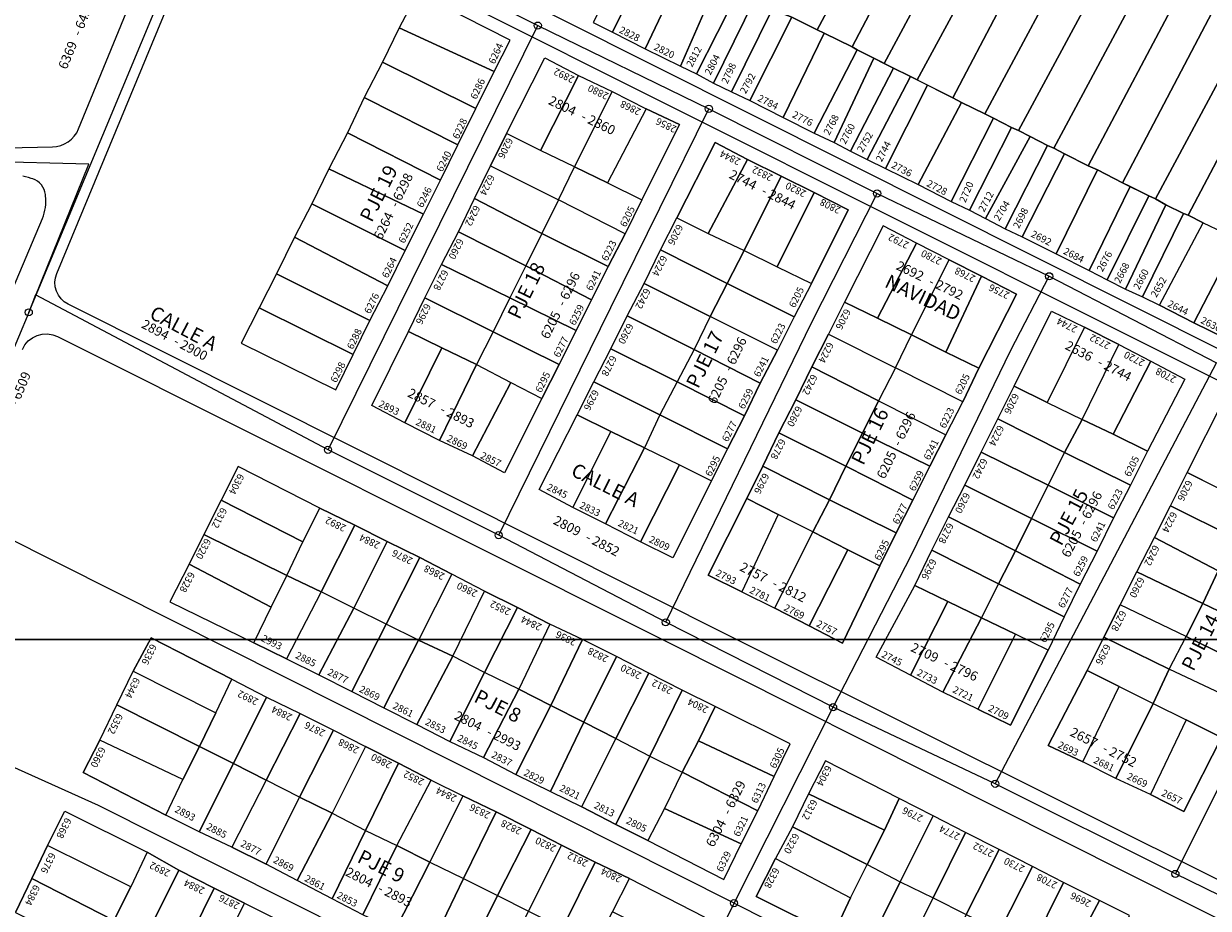
# Model space of a CAD drawing. Extents: x 340919 to 348261, y 6290800 to 6297069.
# Drawn here: x 343804 to 344055, y 6291343 to 6291531 of the extents above; entities that cross this region are included whole.
import ezdxf

# ---------------------------------------------------------------- set-up
doc = ezdxf.new("R2010")
doc.units = 0
doc.header["$MEASUREMENT"] = 0
doc.layers.get('0').update_dxf_attribs({"linetype": 'CONTINUOUS'})
for name, color, linetype in [('1010', 7, 'CONTINUOUS'), ('1400', 7, 'CONTINUOUS'), ('1500', 7, 'CONTINUOUS'), ('2000', 7, 'CONTINUOUS'), ('2510', 7, 'CONTINUOUS'), ('LIMITE_PREDIAL', 7, 'CONTINUOUS')]:
    doc.layers.add(name, color=color, linetype=linetype)

msp = doc.modelspace()

# ---------------------------------------------------------------- linework, layer by layer
at = {"color": 3}
for points in [[(343600, 6291400), (344500, 6291400), (344500, 6292000), (343600, 6292000), (343600, 6291400)], [(343600, 6290800), (344500, 6290800), (344500, 6291400), (343600, 6291400), (343600, 6290800)]]:
    msp.add_lwpolyline(points, dxfattribs=at)
at = {"color": 10}
for points in [[(343805.15, 6291469.4), (343844.74, 6291564.29)], [(343844.74, 6291564.29), (343913.14, 6291530.22)], [(343868.64, 6291440.24), (343913.14, 6291530.22)], [(343913.14, 6291530.22), (343949.43, 6291512.56)], [(343904.84, 6291422.14), (343928.66, 6291470.41), (343949.43, 6291512.56)], [(343949.43, 6291512.56), (343985.13, 6291494.61)], [(343805.15, 6291469.4), (343817.87, 6291500.81), (343795.68, 6291501.43), (343758.68, 6291501.43)], [(343940.3, 6291403.67), (343971.21, 6291467.19), (343985.13, 6291494.61)], [(343985.13, 6291494.61), (344021.63, 6291477.05)], [(343975.79, 6291385.66), (343992.43, 6291417.95), (344013.46, 6291461.41), (344021.63, 6291477.05)], [(344021.63, 6291477.05), (344057.12, 6291458.72)], [(343868.64, 6291440.24), (343806.58, 6291473.12), (343805.15, 6291469.4)], [(343805.15, 6291469.4), (343785.35, 6291422.29)], [(344010.19, 6291369.42), (344057.12, 6291458.72)], [(343904.84, 6291422.14), (343868.64, 6291440.24)], [(344048.41, 6291350.3), (344093.42, 6291440.17)], [(343954.77, 6291344.09), (343787.53, 6291428.19), (343785.35, 6291422.29)], [(343940.3, 6291403.67), (343904.84, 6291422.14)], [(343975.79, 6291385.66), (343940.3, 6291403.67)], [(343769.64, 6291387.42), (343819.88, 6291364.89), (343900.04, 6291324.62), (343935.87, 6291306.15)], [(343954.77, 6291344.09), (343975.79, 6291385.66)], [(344010.19, 6291369.42), (343975.79, 6291385.66)], [(344048.41, 6291350.3), (344010.19, 6291369.42)], [(344089.51, 6291330.24), (344048.41, 6291350.3)], [(343935.87, 6291306.15), (343954.77, 6291344.09)], [(343954.77, 6291344.09), (344067.53, 6291287.23)]]:
    msp.add_lwpolyline(points, dxfattribs=at)
at = {"layer": '1400', "color": 2}
for points in [[(343907.3, 6291527.15), (343887.6, 6291537.15), (343883.7, 6291529.75), (343880.2, 6291522.45), (343876.3, 6291514.95), (343872.8, 6291507.45), (343868.8, 6291499.85), (343865.2, 6291492.45), (343861.5, 6291485.35), (343857.7, 6291477.55), (343854, 6291470.35), (343850.2, 6291462.85), (343870.3, 6291452.95), (343874, 6291460.45), (343877.5, 6291467.65), (343881.3, 6291475.05), (343885, 6291482.55), (343888.9, 6291490.25), (343892.5, 6291497.45), (343896.2, 6291504.95), (343900, 6291512.65), (343903.9, 6291520.45), (343907.3, 6291527.15)], [(343924.9, 6291530.9), (343929, 6291528.8), (343935.9, 6291525.3), (343943.4, 6291521.6), (343946.8, 6291520), (343950.4, 6291518), (343954.2, 6291516.2), (343958.1, 6291514.3), (343965.2, 6291510.7), (343971.8, 6291507.4), (343976, 6291505.4), (343979.5, 6291503.6), (343983, 6291501.8), (343986.9, 6291499.9), (343993.8, 6291496.5), (344000.8, 6291492.9), (344004.7, 6291491.1), (344008.1, 6291489.3), (344012.3, 6291487.1), (344015.9, 6291485.4), (344023.1, 6291481.8), (344030.1, 6291478.3), (344033.9, 6291476.3), (344037.8, 6291474.3), (344041.4, 6291472.7), (344045, 6291470.9), (344052.3, 6291467.2), (344058.8, 6291464)], [(343914.6, 6291523.35), (343921.8, 6291519.65), (343928.9, 6291516.25), (343936.1, 6291512.55), (343943.2, 6291509.25), (343935.2, 6291493.25), (343931.7, 6291486.05), (343928.1, 6291479.15), (343924.5, 6291472.05), (343921.3, 6291465.55), (343917.7, 6291458.35), (343914, 6291451.15), (343906.1, 6291435.35), (343899.3, 6291438.95), (343892.3, 6291442.25), (343884.9, 6291445.95), (343877.9, 6291449.65), (343885.7, 6291465.35), (343889.2, 6291472.45), (343892.7, 6291479.55), (343896.3, 6291486.45), (343899.7, 6291493.55), (343903.1, 6291500.45), (343906.5, 6291507.35), (343914.6, 6291523.35)], [(343950.8, 6291505.45), (343957.6, 6291501.85), (343964.8, 6291498.25), (343971.8, 6291494.85), (343979, 6291491.15), (343971.2, 6291475.55), (343967.5, 6291468.45), (343964, 6291461.35), (343960.3, 6291454.35), (343957, 6291447.45), (343953.4, 6291440.45), (343950, 6291433.65), (343941.8, 6291417.35), (343934.9, 6291420.75), (343927.5, 6291424.55), (343920.6, 6291428.05), (343913.4, 6291431.85), (343921.5, 6291447.65), (343925, 6291454.65), (343928.6, 6291461.65), (343932.1, 6291468.65), (343935.7, 6291475.55), (343939.2, 6291482.65), (343942.6, 6291489.45), (343950.8, 6291505.45)], [(343993.5, 6291484.05), (343986.4, 6291487.75), (343978.2, 6291471.55), (343974.8, 6291464.75), (343971.3, 6291457.85), (343967.9, 6291450.85), (343964.3, 6291443.85), (343960.9, 6291436.75), (343957.5, 6291429.95), (343949.3, 6291413.65), (343956.4, 6291410.15), (343963.4, 6291406.65), (343970.7, 6291402.95), (343977.8, 6291399.25), (343985.7, 6291415.65), (343989.2, 6291422.65), (343992.7, 6291429.55), (343996.3, 6291436.75), (343999.7, 6291443.45), (344003.3, 6291450.45), (344006.7, 6291457.55), (344014.7, 6291473.25), (344007.3, 6291477.05), (344000.4, 6291480.55), (343993.5, 6291484.05)], [(344006.5, 6291385.25), (343999.1, 6291388.85), (343992.2, 6291392.45), (343984.9, 6291396.25), (343993.1, 6291411.45), (343996.7, 6291418.95), (344000.3, 6291426.05), (344003.7, 6291432.75), (344007.2, 6291439.75), (344010.7, 6291446.85), (344014.2, 6291453.75), (344022.1, 6291469.65), (344029.1, 6291466.25), (344036.4, 6291462.55), (344043.2, 6291459.05), (344050.4, 6291455.25), (344042.5, 6291439.95), (344038.9, 6291432.75), (344035.3, 6291425.85), (344031.8, 6291418.75), (344028.2, 6291411.75), (344024.8, 6291404.85), (344021.4, 6291397.75), (344013.4, 6291381.85), (344006.5, 6291385.25)], [(344050.2, 6291363.55), (344043.1, 6291367.15), (344035.8, 6291370.55), (344028.8, 6291374.05), (344021.4, 6291377.55), (344029.7, 6291393.45), (344033.2, 6291400.55), (344036.7, 6291407.35), (344040.2, 6291414.35), (344044, 6291421.65), (344047.4, 6291428.35), (344050.9, 6291435.45), (344058.9, 6291451.25)], [(343952.6, 6291349.1), (343956.3, 6291356.7), (343959.8, 6291363.7), (343963.3, 6291371), (343966.7, 6291377.9), (343950.8, 6291385.8), (343943.8, 6291389.3), (343936.7, 6291392.9), (343929.8, 6291396.4), (343922.6, 6291400), (343915.7, 6291403.3), (343908.8, 6291406.8), (343901.8, 6291410.3), (343894.9, 6291413.9), (343888.1, 6291417.4), (343881.2, 6291420.8), (343874.3, 6291424.3), (343866.9, 6291427.9), (343849.6, 6291436.7), (343846, 6291429.6), (343842.3, 6291422.3), (343839.2, 6291416), (343835.1, 6291408), (343852.9, 6291399.3), (343859.8, 6291395.9), (343866.7, 6291392.5), (343873.7, 6291389), (343880.5, 6291385.5), (343887.5, 6291382), (343894.5, 6291378.4), (343901.6, 6291375), (343908.5, 6291371.4), (343915.8, 6291367.8), (343922.5, 6291364.5), (343929.7, 6291360.8), (343936.5, 6291357.4), (343952.6, 6291349.1)], [(343876, 6291341.6), (343869.5, 6291345), (343862.1, 6291348.9), (343855.5, 6291352.4), (343848.2, 6291356), (343841.3, 6291359.2), (343834.2, 6291362.8), (343816.7, 6291371.8), (343820.2, 6291378.7), (343823.8, 6291386.2), (343827.3, 6291393.3), (343831.1, 6291400.4), (343848.2, 6291391.6), (343855.6, 6291387.8), (343862.7, 6291384.3), (343869.8, 6291380.8), (343876.6, 6291377.3), (343883.6, 6291373.8), (343890.5, 6291370.2), (343897.2, 6291366.9), (343904.3, 6291363.5), (343911.7, 6291359.7), (343918.2, 6291356.4), (343925.3, 6291352.8), (343932.6, 6291349.3), (343948.4, 6291341.2)], [(344058.2, 6291379.25), (344050.2, 6291363.55)], [(344038.7, 6291341.5), (344032.3, 6291344.7), (344024.7, 6291348.5), (344018.1, 6291351.9), (344011, 6291355.5), (344003.9, 6291359.1), (343997, 6291362.6), (343989.8, 6291366.3), (343974.2, 6291374.3), (343970.6, 6291367.3), (343967.2, 6291360.3), (343963.6, 6291353.6), (343959.5, 6291345.5), (343975.8, 6291337.4)], [(343802.3, 6291342.1), (343805.8, 6291349.3), (343809.1, 6291356.3), (343812.8, 6291363.6), (343830.3, 6291354.9), (343837, 6291351.1), (343844.5, 6291347.3), (343850.9, 6291344.1), (343858, 6291340.6), (343864.9, 6291337), (343872.1, 6291333.5), (343878.8, 6291330.2), (343885.9, 6291326.6), (343893, 6291323.3), (343899.8, 6291319.8), (343906.8, 6291316.3), (343914.1, 6291312.7), (343930.4, 6291304.4), (343926.8, 6291297.5), (343923.2, 6291290.4), (343919.9, 6291283.5)]]:
    msp.add_lwpolyline(points, dxfattribs=at)
at = {"layer": '1500'}
for centre in [(343913.13, 6291530.22), (343949.42, 6291512.56), (343985.12, 6291494.61), (344021.62, 6291477.05), (343805.14, 6291469.4), (343868.63, 6291440.24), (343904.83, 6291422.14), (343940.29, 6291403.67), (343975.78, 6291385.66), (344010.18, 6291369.42), (344048.4, 6291350.3), (343954.76, 6291344.09)]:
    msp.add_circle(centre, 0.759, dxfattribs=at)
at = {"layer": '2000', "color": 1}
for points in [[(343733, 6291502.8), (343810.18, 6291504.51), (343811.06, 6291504.59), (343811.92, 6291504.8), (343812.74, 6291505.13), (343813.5, 6291505.58), (343814.19, 6291506.13), (343814.8, 6291506.78), (343815.31, 6291507.51), (343815.7, 6291508.3), (343865.3, 6291629), (343865.58, 6291630.02), (343865.6, 6291631.07), (343865.36, 6291632.1), (343864.88, 6291633.03), (343864.18, 6291633.82), (343863.32, 6291634.42), (343862.33, 6291634.79), (343861.28, 6291634.9), (343708.93, 6291632.68)], [(344180.4, 6291400), (343857.23, 6291562.18)], [(344061.7, 6291346.95), (343955.3, 6291400.05), (343813.5, 6291471.15), (343812.69, 6291471.65), (343812, 6291472.3), (343811.43, 6291473.06), (343811.02, 6291473.92), (343810.77, 6291474.83), (343810.7, 6291475.78), (343810.81, 6291476.72), (343811.09, 6291477.63), (343843.85, 6291556.69), (343844.28, 6291557.49), (343844.86, 6291558.18), (343845.57, 6291558.74), (343846.38, 6291559.14), (343847.26, 6291559.37), (343848.16, 6291559.41), (343849.05, 6291559.27), (343849.9, 6291558.95), (344127.83, 6291419.73)], [(343808.68, 6291491.65), (343808.75, 6291492.25), (343808.78, 6291492.86), (343808.77, 6291493.47), (343808.72, 6291494.08), (343808.68, 6291494.42), (343808.58, 6291494.96), (343808.4, 6291495.49), (343808.15, 6291495.98), (343807.83, 6291496.44), (343807.45, 6291496.85), (343807.02, 6291497.19), (343806.54, 6291497.48), (343806.03, 6291497.69), (343805.67, 6291497.81), (343805.08, 6291497.99), (343804.48, 6291498.15), (343803.88, 6291498.28)], [(343753.87, 6291361.3), (343808.03, 6291489.3), (343808.25, 6291489.87), (343808.43, 6291490.45), (343808.57, 6291491.04), (343808.68, 6291491.65)], [(343803.8, 6291461.5), (343804.33, 6291462.48), (343805.05, 6291463.33), (343805.93, 6291464.01), (343806.93, 6291464.5), (343808.01, 6291464.78), (343809.12, 6291464.84), (343810.22, 6291464.66), (343811.26, 6291464.27), (343940.3, 6291399.7), (344080.43, 6291329.23)]]:
    msp.add_lwpolyline(points, dxfattribs=at)
at = {"layer": 'LIMITE_PREDIAL', "color": 4}
for points in [[(343993.3, 6291568.3), (343986.4, 6291572.1), (343965.2, 6291532.7), (343967, 6291532), (343972.4, 6291529.3), (343993.3, 6291568.3)], [(344000.3, 6291564.7), (343993.3, 6291568.3), (343972.4, 6291529.3), (343973.9, 6291528.6), (343979.8, 6291525.7), (344000.3, 6291564.7)], [(344007.4, 6291560.9), (344000.3, 6291564.7), (343979.8, 6291525.7), (343980.9, 6291525.1), (343984.4, 6291523.3), (343986.6, 6291522.2), (344007.4, 6291560.9)], [(344014.4, 6291557.1), (344007.4, 6291560.9), (343986.6, 6291522.2), (343993.6, 6291518.7), (344014.4, 6291557.1)], [(344021.4, 6291553.4), (344014.4, 6291557.1), (343993.6, 6291518.7), (344001.2, 6291514.9), (344021.4, 6291553.4)], [(344028.4, 6291549.6), (344021.4, 6291553.4), (344001.2, 6291514.9), (344003, 6291513.9), (344008, 6291511.5), (344028.4, 6291549.6)], [(343937.7, 6291546.5), (343936.8, 6291547.1), (343933.9, 6291548.5), (343924.9, 6291530.9), (343929, 6291528.8), (343937.7, 6291546.5)], [(344035.5, 6291545.8), (344028.4, 6291549.6), (344008, 6291511.5), (344009.8, 6291510.6), (344013.6, 6291508.6), (344015.1, 6291508), (344035.5, 6291545.8)], [(343944.4, 6291543.2), (343943.7, 6291543.5), (343937.7, 6291546.5), (343929, 6291528.8), (343935.9, 6291525.3), (343944.4, 6291543.2)], [(344042.9, 6291542.1), (344035.5, 6291545.8), (344015.1, 6291508), (344017.6, 6291506.7), (344021.3, 6291504.8), (344022.6, 6291504.2), (344042.9, 6291542.1)], [(343951.3, 6291539.8), (343944.4, 6291543.2), (343935.9, 6291525.3), (343943.4, 6291521.6), (343951.3, 6291539.8)], [(344049.9, 6291538.3), (344042.9, 6291542.1), (344022.6, 6291504.2), (344024.9, 6291503), (344029.9, 6291500.5), (344049.9, 6291538.3)], [(343955.7, 6291537.6), (343951.3, 6291539.8), (343943.4, 6291521.6), (343946.8, 6291520), (343955.7, 6291537.6)], [(343959.2, 6291535.9), (343957.7, 6291536.6), (343955.7, 6291537.6), (343946.8, 6291520), (343950.4, 6291518), (343959.2, 6291535.9)], [(344056.9, 6291534.4), (344049.9, 6291538.3), (344029.9, 6291500.5), (344031.9, 6291499.6), (344037.2, 6291496.9), (344056.9, 6291534.4)], [(343903.9, 6291520.45), (343907.3, 6291527.15), (343887.6, 6291537.15), (343883.7, 6291529.75), (343903.9, 6291520.45)], [(343963, 6291533.9), (343959.2, 6291535.9), (343950.4, 6291518), (343954.2, 6291516.2), (343963, 6291533.9)], [(343967, 6291532), (343965.2, 6291532.7), (343963, 6291533.9), (343954.2, 6291516.2), (343958.1, 6291514.3), (343967, 6291532)], [(344064.1, 6291530.6), (344056.9, 6291534.4), (344037.2, 6291496.9), (344042.8, 6291494.1), (344044.2, 6291493.5), (344064.1, 6291530.6)], [(343973.9, 6291528.6), (343972.4, 6291529.3), (343967, 6291532), (343958.1, 6291514.3), (343965.2, 6291510.7), (343973.9, 6291528.6)], [(344070.7, 6291527.1), (344064.1, 6291530.6), (344044.2, 6291493.5), (344046.4, 6291492.2), (344050.1, 6291490.4), (344051.1, 6291490), (344070.7, 6291527.1)], [(343900, 6291512.65), (343903.9, 6291520.45), (343883.7, 6291529.75), (343880.2, 6291522.45), (343900, 6291512.65)], [(343980.9, 6291525.1), (343979.8, 6291525.7), (343973.9, 6291528.6), (343965.2, 6291510.7), (343971.8, 6291507.4), (343980.9, 6291525.1)], [(343984.4, 6291523.3), (343980.9, 6291525.1), (343971.8, 6291507.4), (343976, 6291505.4), (343984.4, 6291523.3)], [(344051.1, 6291490), (344054.3, 6291488.4), (344058.5, 6291486.4), (344078, 6291523.2), (344070.7, 6291527.1), (344051.1, 6291490)], [(343896.2, 6291504.95), (343900, 6291512.65), (343880.2, 6291522.45), (343876.3, 6291514.95), (343896.2, 6291504.95)], [(343913.7, 6291503.75), (343906.5, 6291507.35), (343914.6, 6291523.35), (343921.8, 6291519.65), (343913.7, 6291503.75)], [(343988.6, 6291521.2), (343984.4, 6291523.3), (343976, 6291505.4), (343979.5, 6291503.6), (343988.6, 6291521.2)], [(343992.2, 6291519.4), (343988.6, 6291521.2), (343979.5, 6291503.6), (343983, 6291501.8), (343992.2, 6291519.4)], [(343920.9, 6291500.25), (343913.7, 6291503.75), (343921.8, 6291519.65), (343928.9, 6291516.25), (343920.9, 6291500.25)], [(343995.8, 6291517.6), (343992.2, 6291519.4), (343983, 6291501.8), (343986.9, 6291499.9), (343995.8, 6291517.6)], [(344003, 6291513.9), (344001.2, 6291514.9), (343995.8, 6291517.6), (343986.9, 6291499.9), (343993.8, 6291496.5), (344003, 6291513.9)], [(343892.5, 6291497.45), (343896.2, 6291504.95), (343876.3, 6291514.95), (343872.8, 6291507.45), (343892.5, 6291497.45)], [(343927.9, 6291496.85), (343920.9, 6291500.25), (343928.9, 6291516.25), (343936.1, 6291512.55), (343927.9, 6291496.85)], [(343927.9, 6291496.85), (343935.2, 6291493.25), (343943.2, 6291509.25), (343936.1, 6291512.55), (343927.9, 6291496.85)], [(344009.8, 6291510.6), (344008, 6291511.5), (344003, 6291513.9), (343993.8, 6291496.5), (344000.8, 6291492.9), (344009.8, 6291510.6)], [(344013.6, 6291508.6), (344009.8, 6291510.6), (344000.8, 6291492.9), (344004.7, 6291491.1), (344013.6, 6291508.6)], [(343888.9, 6291490.25), (343892.5, 6291497.45), (343872.8, 6291507.45), (343868.8, 6291499.85), (343888.9, 6291490.25)], [(343917.5, 6291493.25), (343920.9, 6291500.25), (343913.7, 6291503.75), (343906.5, 6291507.35), (343903.1, 6291500.45), (343917.5, 6291493.25)], [(344017.6, 6291506.7), (344015.1, 6291508), (344013.6, 6291508.6), (344004.7, 6291491.1), (344008.1, 6291489.3), (344017.6, 6291506.7)], [(343957.6, 6291501.85), (343950.8, 6291505.45), (343942.6, 6291489.45), (343949.3, 6291486.15), (343957.6, 6291501.85)], [(344021.3, 6291504.8), (344017.6, 6291506.7), (344008.1, 6291489.3), (344012.3, 6291487.1), (344021.3, 6291504.8)], [(344024.9, 6291503), (344022.6, 6291504.2), (344021.3, 6291504.8), (344012.3, 6291487.1), (344015.9, 6291485.4), (344024.9, 6291503)], [(344031.9, 6291499.6), (344029.9, 6291500.5), (344024.9, 6291503), (344015.9, 6291485.4), (344023.1, 6291481.8), (344031.9, 6291499.6)], [(343885, 6291482.55), (343888.9, 6291490.25), (343868.8, 6291499.85), (343865.2, 6291492.45), (343885, 6291482.55)], [(343917.5, 6291493.25), (343914, 6291486.15), (343899.7, 6291493.55), (343903.1, 6291500.45), (343917.5, 6291493.25)], [(343920.9, 6291500.25), (343927.9, 6291496.85), (343935.2, 6291493.25), (343931.7, 6291486.05), (343917.5, 6291493.25), (343920.9, 6291500.25)], [(343964.8, 6291498.25), (343957.6, 6291501.85), (343949.3, 6291486.15), (343956.9, 6291482.55), (343964.8, 6291498.25)], [(343971.8, 6291494.85), (343964.8, 6291498.25), (343956.9, 6291482.55), (343963.9, 6291479.05), (343971.8, 6291494.85)], [(344038.8, 6291496.1), (344037.2, 6291496.9), (344031.9, 6291499.6), (344023.1, 6291481.8), (344030.1, 6291478.3), (344038.8, 6291496.1)], [(343963.9, 6291479.05), (343971.2, 6291475.55), (343979, 6291491.15), (343971.8, 6291494.85), (343963.9, 6291479.05)], [(344042.8, 6291494.1), (344038.8, 6291496.1), (344030.1, 6291478.3), (344033.9, 6291476.3), (344042.8, 6291494.1)], [(343881.3, 6291475.05), (343885, 6291482.55), (343865.2, 6291492.45), (343861.5, 6291485.35), (343881.3, 6291475.05)], [(343914, 6291486.15), (343910.6, 6291479.25), (343896.3, 6291486.45), (343899.7, 6291493.55), (343914, 6291486.15)], [(343917.5, 6291493.25), (343914, 6291486.15), (343928.1, 6291479.15), (343931.7, 6291486.05), (343917.5, 6291493.25)], [(344046.4, 6291492.2), (344044.2, 6291493.5), (344042.8, 6291494.1), (344033.9, 6291476.3), (344037.8, 6291474.3), (344046.4, 6291492.2)], [(344050.1, 6291490.4), (344046.4, 6291492.2), (344037.8, 6291474.3), (344041.4, 6291472.7), (344050.1, 6291490.4)], [(344054.3, 6291488.4), (344051.1, 6291490), (344050.1, 6291490.4), (344041.4, 6291472.7), (344045, 6291470.9), (344054.3, 6291488.4)], [(343942.6, 6291489.45), (343949.3, 6291486.15), (343956.9, 6291482.55), (343953.3, 6291475.55), (343939.2, 6291482.65), (343942.6, 6291489.45)], [(343993.5, 6291484.05), (343986.4, 6291487.75), (343978.2, 6291471.55), (343985.2, 6291468.15), (343993.5, 6291484.05)], [(344052.3, 6291467.2), (344045, 6291470.9), (344054.3, 6291488.4), (344058.5, 6291486.4), (344061.5, 6291484.9), (344052.3, 6291467.2)], [(343877.5, 6291467.65), (343881.3, 6291475.05), (343861.5, 6291485.35), (343857.7, 6291477.55), (343877.5, 6291467.65)], [(343910.6, 6291479.25), (343907.2, 6291472.45), (343892.7, 6291479.55), (343896.3, 6291486.45), (343910.6, 6291479.25)], [(343914, 6291486.15), (343910.6, 6291479.25), (343924.5, 6291472.05), (343928.1, 6291479.15), (343914, 6291486.15)], [(344058.8, 6291464), (344052.3, 6291467.2), (344061.5, 6291484.9), (344067.7, 6291481.8), (344058.8, 6291464)], [(343953.3, 6291475.55), (343949.7, 6291468.55), (343935.7, 6291475.55), (343939.2, 6291482.65), (343953.3, 6291475.55)], [(343956.9, 6291482.55), (343963.9, 6291479.05), (343971.2, 6291475.55), (343967.5, 6291468.45), (343953.3, 6291475.55), (343956.9, 6291482.55)], [(344000.4, 6291480.55), (343993.5, 6291484.05), (343985.2, 6291468.15), (343992.4, 6291464.65), (344000.4, 6291480.55)], [(343999.7, 6291460.95), (343992.4, 6291464.65), (344000.4, 6291480.55), (344007.3, 6291477.05), (343999.7, 6291460.95)], [(343874, 6291460.45), (343877.5, 6291467.65), (343857.7, 6291477.55), (343854, 6291470.35), (343874, 6291460.45)], [(343907.2, 6291472.45), (343903.7, 6291465.25), (343889.2, 6291472.45), (343892.7, 6291479.55), (343907.2, 6291472.45)], [(343910.6, 6291479.25), (343907.2, 6291472.45), (343921.3, 6291465.55), (343924.5, 6291472.05), (343910.6, 6291479.25)], [(343949.7, 6291468.55), (343946.3, 6291461.55), (343932.1, 6291468.65), (343935.7, 6291475.55), (343949.7, 6291468.55)], [(343967.5, 6291468.45), (343964, 6291461.35), (343949.7, 6291468.55), (343953.3, 6291475.55), (343967.5, 6291468.45)], [(344007.3, 6291477.05), (344014.7, 6291473.25), (344006.7, 6291457.55), (343999.7, 6291460.95), (344007.3, 6291477.05)], [(343903.7, 6291465.25), (343900.1, 6291458.35), (343892.8, 6291461.85), (343885.7, 6291465.35), (343889.2, 6291472.45), (343903.7, 6291465.25)], [(343907.2, 6291472.45), (343903.7, 6291465.25), (343917.7, 6291458.35), (343921.3, 6291465.55), (343907.2, 6291472.45)], [(343850.2, 6291462.85), (343870.3, 6291452.95), (343874, 6291460.45), (343854, 6291470.35), (343850.2, 6291462.85)], [(343985.2, 6291468.15), (343978.2, 6291471.55), (343974.8, 6291464.75), (343989, 6291457.65), (343992.4, 6291464.65), (343985.2, 6291468.15)], [(344021.2, 6291450.25), (344014.2, 6291453.75), (344022.1, 6291469.65), (344029.1, 6291466.25), (344021.2, 6291450.25)], [(343946.3, 6291461.55), (343942.7, 6291454.65), (343928.6, 6291461.65), (343932.1, 6291468.65), (343946.3, 6291461.55)], [(343949.7, 6291468.55), (343946.3, 6291461.55), (343960.3, 6291454.35), (343964, 6291461.35), (343949.7, 6291468.55)], [(343892.8, 6291461.85), (343884.9, 6291445.95), (343877.9, 6291449.65), (343885.7, 6291465.35), (343892.8, 6291461.85)], [(343903.7, 6291465.25), (343900.1, 6291458.35), (343907.4, 6291454.55), (343914, 6291451.15), (343917.7, 6291458.35), (343903.7, 6291465.25)], [(343989, 6291457.65), (343985.4, 6291450.65), (343971.3, 6291457.85), (343974.8, 6291464.75), (343989, 6291457.65)], [(343992.4, 6291464.65), (343999.7, 6291460.95), (344006.7, 6291457.55), (344003.3, 6291450.45), (343989, 6291457.65), (343992.4, 6291464.65)], [(344021.2, 6291450.25), (344028.6, 6291446.65), (344036.4, 6291462.55), (344029.1, 6291466.25), (344021.2, 6291450.25)], [(344036.4, 6291462.55), (344043.2, 6291459.05), (344035.2, 6291443.55), (344028.6, 6291446.65), (344036.4, 6291462.55)], [(343892.8, 6291461.85), (343900.1, 6291458.35), (343892.3, 6291442.25), (343884.9, 6291445.95), (343892.8, 6291461.85)], [(343942.7, 6291454.65), (343939, 6291447.65), (343925, 6291454.65), (343928.6, 6291461.65), (343942.7, 6291454.65)], [(343946.3, 6291461.55), (343942.7, 6291454.65), (343957, 6291447.45), (343960.3, 6291454.35), (343946.3, 6291461.55)], [(343900.1, 6291458.35), (343907.4, 6291454.55), (343899.3, 6291438.95), (343892.3, 6291442.25), (343900.1, 6291458.35)], [(343985.4, 6291450.65), (343982, 6291443.75), (343967.9, 6291450.85), (343971.3, 6291457.85), (343985.4, 6291450.65)], [(343989, 6291457.65), (343985.4, 6291450.65), (343999.7, 6291443.45), (344003.3, 6291450.45), (343989, 6291457.65)], [(344043.2, 6291459.05), (344050.4, 6291455.25), (344042.5, 6291439.95), (344035.2, 6291443.55), (344043.2, 6291459.05)], [(343907.4, 6291454.55), (343914, 6291451.15), (343906.1, 6291435.35), (343899.3, 6291438.95), (343907.4, 6291454.55)], [(343939, 6291447.65), (343935.8, 6291440.65), (343928.6, 6291444.15), (343921.5, 6291447.65), (343925, 6291454.65), (343939, 6291447.65)], [(343942.7, 6291454.65), (343939, 6291447.65), (343953.4, 6291440.45), (343957, 6291447.45), (343942.7, 6291454.65)], [(344014.2, 6291453.75), (344021.2, 6291450.25), (344028.6, 6291446.65), (344024.9, 6291439.65), (344010.7, 6291446.85), (344014.2, 6291453.75)], [(343982, 6291443.75), (343978.5, 6291436.75), (343964.3, 6291443.85), (343967.9, 6291450.85), (343982, 6291443.75)], [(343999.7, 6291443.45), (343996.3, 6291436.75), (343982, 6291443.75), (343985.4, 6291450.65), (343999.7, 6291443.45)], [(344057.5, 6291432.15), (344050.9, 6291435.45), (344058.9, 6291451.25), (344065.7, 6291448.05), (344057.5, 6291432.15)], [(343928.6, 6291444.15), (343920.6, 6291428.05), (343913.4, 6291431.85), (343921.5, 6291447.65), (343928.6, 6291444.15)], [(343939, 6291447.65), (343935.8, 6291440.65), (343943.2, 6291437.05), (343950, 6291433.65), (343953.4, 6291440.45), (343939, 6291447.65)], [(344024.9, 6291439.65), (344021.4, 6291432.75), (344007.2, 6291439.75), (344010.7, 6291446.85), (344024.9, 6291439.65)], [(344028.6, 6291446.65), (344035.2, 6291443.55), (344042.5, 6291439.95), (344038.9, 6291432.75), (344024.9, 6291439.65), (344028.6, 6291446.65)], [(343928.6, 6291444.15), (343935.8, 6291440.65), (343927.5, 6291424.55), (343920.6, 6291428.05), (343928.6, 6291444.15)], [(343978.5, 6291436.75), (343975, 6291429.65), (343960.9, 6291436.75), (343964.3, 6291443.85), (343978.5, 6291436.75)], [(343996.3, 6291436.75), (343992.7, 6291429.55), (343978.5, 6291436.75), (343982, 6291443.75), (343996.3, 6291436.75)], [(343935.8, 6291440.65), (343943.2, 6291437.05), (343934.9, 6291420.75), (343927.5, 6291424.55), (343935.8, 6291440.65)], [(344021.4, 6291432.75), (344017.9, 6291425.65), (344003.7, 6291432.75), (344007.2, 6291439.75), (344021.4, 6291432.75)], [(344038.9, 6291432.75), (344035.3, 6291425.85), (344021.4, 6291432.75), (344024.9, 6291439.65), (344038.9, 6291432.75)], [(343943.2, 6291437.05), (343950, 6291433.65), (343941.8, 6291417.35), (343934.9, 6291420.75), (343943.2, 6291437.05)], [(343863.3, 6291420.7), (343866.9, 6291427.9), (343849.6, 6291436.7), (343846, 6291429.6), (343863.3, 6291420.7)], [(343975, 6291429.65), (343971.5, 6291422.85), (343964.1, 6291426.55), (343957.5, 6291429.95), (343960.9, 6291436.75), (343975, 6291429.65)], [(343992.7, 6291429.55), (343989.2, 6291422.65), (343975, 6291429.65), (343978.5, 6291436.75), (343992.7, 6291429.55)], [(344050.9, 6291435.45), (344064.5, 6291428.65), (344061, 6291421.55), (344047.4, 6291428.35), (344050.9, 6291435.45)], [(344017.9, 6291425.65), (344014.5, 6291418.85), (344000.3, 6291426.05), (344003.7, 6291432.75), (344017.9, 6291425.65)], [(344035.3, 6291425.85), (344031.8, 6291418.75), (344017.9, 6291425.65), (344021.4, 6291432.75), (344035.3, 6291425.85)], [(343859.9, 6291413.6), (343863.3, 6291420.7), (343846, 6291429.6), (343842.3, 6291422.3), (343859.9, 6291413.6)], [(343949.3, 6291413.65), (343957.5, 6291429.95), (343964.1, 6291426.55), (343956.4, 6291410.15), (343949.3, 6291413.65)], [(343989.2, 6291422.65), (343985.7, 6291415.65), (343978.9, 6291419.05), (343971.5, 6291422.85), (343975, 6291429.65), (343989.2, 6291422.65)], [(343863.3, 6291420.7), (343866.9, 6291427.9), (343874.3, 6291424.3), (343867.2, 6291410.1), (343859.9, 6291413.6), (343863.3, 6291420.7)], [(344061, 6291421.55), (344057.5, 6291414.55), (344044, 6291421.65), (344047.4, 6291428.35), (344061, 6291421.55)], [(343956.4, 6291410.15), (343963.4, 6291406.65), (343971.5, 6291422.85), (343964.1, 6291426.55), (343956.4, 6291410.15)], [(344014.5, 6291418.85), (344010.9, 6291411.85), (343996.7, 6291418.95), (344000.3, 6291426.05), (344014.5, 6291418.85)], [(344031.8, 6291418.75), (344028.2, 6291411.75), (344014.5, 6291418.85), (344017.9, 6291425.65), (344031.8, 6291418.75)], [(343856.6, 6291406.9), (343859.9, 6291413.6), (343842.3, 6291422.3), (343839.2, 6291416), (343856.6, 6291406.9)], [(343874.3, 6291424.3), (343881.2, 6291420.8), (343874.1, 6291406.7), (343867.2, 6291410.1), (343874.3, 6291424.3)], [(343971.5, 6291422.85), (343978.9, 6291419.05), (343970.7, 6291402.95), (343963.4, 6291406.65), (343971.5, 6291422.85)], [(343881.2, 6291420.8), (343888.1, 6291417.4), (343881, 6291403.3), (343874.1, 6291406.7), (343881.2, 6291420.8)], [(344057.5, 6291414.55), (344054.2, 6291407.65), (344040.2, 6291414.35), (344044, 6291421.65), (344057.5, 6291414.55)], [(343888.1, 6291417.4), (343894.9, 6291413.9), (343887.8, 6291399.9), (343881, 6291403.3), (343888.1, 6291417.4)], [(343978.9, 6291419.05), (343985.7, 6291415.65), (343977.8, 6291399.25), (343970.7, 6291402.95), (343978.9, 6291419.05)], [(344010.9, 6291411.85), (344007.3, 6291404.65), (344000.1, 6291408.05), (343993.1, 6291411.45), (343996.7, 6291418.95), (344010.9, 6291411.85)], [(344028.2, 6291411.75), (344024.8, 6291404.85), (344010.9, 6291411.85), (344014.5, 6291418.85), (344028.2, 6291411.75)], [(343852.9, 6291399.3), (343856.6, 6291406.9), (343839.2, 6291416), (343835.1, 6291408), (343852.9, 6291399.3)], [(344054.2, 6291407.65), (344050.7, 6291400.65), (344036.7, 6291407.35), (344040.2, 6291414.35), (344054.2, 6291407.65)], [(344072.2, 6291407.05), (344069.3, 6291400.45), (344054.2, 6291407.65), (344057.5, 6291414.55), (344072.2, 6291407.05)], [(343852.9, 6291399.3), (343856.6, 6291406.9), (343859.9, 6291413.6), (343867.2, 6291410.1), (343859.8, 6291395.9), (343852.9, 6291399.3)], [(343894.9, 6291413.9), (343887.8, 6291399.9), (343895.1, 6291396.5), (343901.8, 6291410.3), (343894.9, 6291413.9)], [(344024.8, 6291404.85), (344021.4, 6291397.75), (344014.5, 6291401.15), (344007.3, 6291404.65), (344010.9, 6291411.85), (344024.8, 6291404.85)], [(343859.8, 6291395.9), (343866.7, 6291392.5), (343874.1, 6291406.7), (343867.2, 6291410.1), (343859.8, 6291395.9)], [(343901.8, 6291410.3), (343908.8, 6291406.8), (343901.8, 6291393), (343895.1, 6291396.5), (343901.8, 6291410.3)], [(343993.1, 6291411.45), (344000.1, 6291408.05), (343992.2, 6291392.45), (343984.9, 6291396.25), (343993.1, 6291411.45)], [(343908.8, 6291406.8), (343915.7, 6291403.3), (343909.1, 6291389.5), (343901.8, 6291393), (343908.8, 6291406.8)], [(343999.1, 6291388.85), (343992.2, 6291392.45), (344000.1, 6291408.05), (344007.3, 6291404.65), (343999.1, 6291388.85)], [(344033.2, 6291400.55), (344047.1, 6291393.75), (344050.7, 6291400.65), (344036.7, 6291407.35), (344033.2, 6291400.55)], [(344069.3, 6291400.45), (344065.3, 6291393.55), (344050.7, 6291400.65), (344054.2, 6291407.65), (344069.3, 6291400.45)], [(343866.7, 6291392.5), (343873.7, 6291389), (343881, 6291403.3), (343874.1, 6291406.7), (343866.7, 6291392.5)], [(344006.5, 6291385.25), (343999.1, 6291388.85), (344007.3, 6291404.65), (344014.5, 6291401.15), (344006.5, 6291385.25)], [(343873.7, 6291389), (343880.5, 6291385.5), (343887.8, 6291399.9), (343881, 6291403.3), (343873.7, 6291389)], [(343915.7, 6291403.3), (343909.1, 6291389.5), (343915.9, 6291386), (343922.6, 6291400), (343915.7, 6291403.3)], [(343831.1, 6291400.4), (343827.3, 6291393.3), (343844.8, 6291384.5), (343848.2, 6291391.6), (343831.1, 6291400.4)], [(343895.1, 6291396.5), (343887.8, 6291399.9), (343880.5, 6291385.5), (343887.5, 6291382), (343895.1, 6291396.5)], [(343922.6, 6291400), (343915.9, 6291386), (343922.9, 6291382.5), (343929.8, 6291396.4), (343922.6, 6291400)], [(344014.5, 6291401.15), (344006.5, 6291385.25), (344013.4, 6291381.85), (344021.4, 6291397.75), (344014.5, 6291401.15)], [(344033.2, 6291400.55), (344029.7, 6291393.45), (344043.7, 6291386.45), (344047.1, 6291393.75), (344033.2, 6291400.55)], [(344065.3, 6291393.55), (344061.9, 6291386.75), (344047.1, 6291393.75), (344050.7, 6291400.65), (344065.3, 6291393.55)], [(343901.8, 6291393), (343895.1, 6291396.5), (343887.5, 6291382), (343894.5, 6291378.4), (343901.8, 6291393)], [(343922.9, 6291382.5), (343929.7, 6291379), (343936.7, 6291392.9), (343929.8, 6291396.4), (343922.9, 6291382.5)], [(343844.8, 6291384.5), (343841.4, 6291377.3), (343823.8, 6291386.2), (343827.3, 6291393.3), (343844.8, 6291384.5)], [(343909.1, 6291389.5), (343901.8, 6291393), (343894.5, 6291378.4), (343901.6, 6291375), (343909.1, 6291389.5)], [(343929.7, 6291379), (343936.9, 6291375.3), (343943.8, 6291389.3), (343936.7, 6291392.9), (343929.7, 6291379)], [(344029.7, 6291393.45), (344021.4, 6291377.55), (344028.8, 6291374.05), (344036.5, 6291390.05), (344029.7, 6291393.45)], [(344061.9, 6291386.75), (344047.1, 6291393.75), (344043.7, 6291386.45), (344050.7, 6291382.95), (344058.2, 6291379.25), (344061.9, 6291386.75)], [(343844.8, 6291384.5), (343848.2, 6291391.6), (343855.6, 6291387.8), (343848.6, 6291373.7), (343841.4, 6291377.3), (343844.8, 6291384.5)], [(343915.9, 6291386), (343909.1, 6291389.5), (343901.6, 6291375), (343908.5, 6291371.4), (343915.9, 6291386)], [(343936.9, 6291375.3), (343943.8, 6291371.9), (343947.2, 6291378.5), (343950.8, 6291385.8), (343943.8, 6291389.3), (343936.9, 6291375.3)], [(344028.8, 6291374.05), (344036.5, 6291390.05), (344043.7, 6291386.45), (344035.8, 6291370.55), (344028.8, 6291374.05)], [(343855.6, 6291387.8), (343862.7, 6291384.3), (343855.5, 6291370.2), (343848.6, 6291373.7), (343855.6, 6291387.8)], [(343841.4, 6291377.3), (343837.8, 6291370.3), (343820.2, 6291378.7), (343823.8, 6291386.2), (343841.4, 6291377.3)], [(343862.7, 6291384.3), (343869.8, 6291380.8), (343862.6, 6291366.6), (343855.5, 6291370.2), (343862.7, 6291384.3)], [(343922.9, 6291382.5), (343915.9, 6291386), (343908.5, 6291371.4), (343915.8, 6291367.8), (343922.9, 6291382.5)], [(343950.8, 6291385.8), (343947.2, 6291378.5), (343963.3, 6291371), (343966.7, 6291377.9), (343950.8, 6291385.8)], [(344035.8, 6291370.55), (344043.7, 6291386.45), (344050.7, 6291382.95), (344043.1, 6291367.15), (344035.8, 6291370.55)], [(343929.7, 6291379), (343922.9, 6291382.5), (343915.8, 6291367.8), (343922.5, 6291364.5), (343929.7, 6291379)], [(344050.7, 6291382.95), (344043.1, 6291367.15), (344050.2, 6291363.55), (344058.2, 6291379.25), (344050.7, 6291382.95)], [(343869.8, 6291380.8), (343876.6, 6291377.3), (343869.5, 6291363.2), (343862.6, 6291366.6), (343869.8, 6291380.8)], [(343820.2, 6291378.7), (343816.7, 6291371.8), (343834.2, 6291362.8), (343837.8, 6291370.3), (343820.2, 6291378.7)], [(343834.2, 6291362.8), (343837.8, 6291370.3), (343841.4, 6291377.3), (343848.6, 6291373.7), (343841.3, 6291359.2), (343834.2, 6291362.8)], [(343869.5, 6291363.2), (343876.6, 6291359.5), (343883.6, 6291373.8), (343876.6, 6291377.3), (343869.5, 6291363.2)], [(343929.7, 6291379), (343936.9, 6291375.3), (343929.7, 6291360.8), (343922.5, 6291364.5), (343929.7, 6291379)], [(343947.2, 6291378.5), (343943.8, 6291371.9), (343959.8, 6291363.7), (343963.3, 6291371), (343947.2, 6291378.5)], [(343936.9, 6291375.3), (343943.8, 6291371.9), (343940, 6291364.2), (343936.5, 6291357.4), (343929.7, 6291360.8), (343936.9, 6291375.3)], [(343974.2, 6291374.3), (343970.6, 6291367.3), (343986.7, 6291359.6), (343989.8, 6291366.3), (343974.2, 6291374.3)], [(343841.3, 6291359.2), (343848.6, 6291373.7), (343855.5, 6291370.2), (343848.2, 6291356), (343841.3, 6291359.2)], [(343876.6, 6291359.5), (343883.2, 6291356.3), (343890.5, 6291370.2), (343883.6, 6291373.8), (343876.6, 6291359.5)], [(343943.8, 6291371.9), (343940, 6291364.2), (343956.3, 6291356.7), (343959.8, 6291363.7), (343943.8, 6291371.9)], [(343848.2, 6291356), (343855.5, 6291352.4), (343862.6, 6291366.6), (343855.5, 6291370.2), (343848.2, 6291356)], [(343890.5, 6291370.2), (343897.2, 6291366.9), (343890.2, 6291352.8), (343883.2, 6291356.3), (343890.5, 6291370.2)], [(343855.5, 6291352.4), (343862.6, 6291366.6), (343869.5, 6291363.2), (343862.1, 6291348.9), (343855.5, 6291352.4)], [(343890.2, 6291352.8), (343897.4, 6291349.3), (343904.3, 6291363.5), (343897.2, 6291366.9), (343890.2, 6291352.8)], [(343970.6, 6291367.3), (343967.2, 6291360.3), (343983, 6291352.3), (343986.7, 6291359.6), (343970.6, 6291367.3)], [(343940, 6291364.2), (343936.5, 6291357.4), (343952.6, 6291349.1), (343956.3, 6291356.7), (343940, 6291364.2)], [(343989.8, 6291366.3), (343986.7, 6291359.6), (343983, 6291352.3), (343990, 6291348.6), (343997, 6291362.6), (343989.8, 6291366.3)], [(343830.3, 6291354.9), (343826.8, 6291347.6), (343809.1, 6291356.3), (343812.8, 6291363.6), (343830.3, 6291354.9)], [(343862.1, 6291348.9), (343869.5, 6291363.2), (343876.6, 6291359.5), (343869.5, 6291345), (343862.1, 6291348.9)], [(343897.4, 6291349.3), (343904.6, 6291345.7), (343911.7, 6291359.7), (343904.3, 6291363.5), (343897.4, 6291349.3)], [(343997, 6291362.6), (343990, 6291348.6), (343997, 6291345.2), (344003.9, 6291359.1), (343997, 6291362.6)], [(343869.5, 6291345), (343876.6, 6291359.5), (343883.2, 6291356.3), (343876, 6291341.6), (343869.5, 6291345)], [(343904.6, 6291345.7), (343911.2, 6291342.4), (343918.2, 6291356.4), (343911.7, 6291359.7), (343904.6, 6291345.7)], [(343967.2, 6291360.3), (343963.6, 6291353.6), (343979.5, 6291345.2), (343983, 6291352.3), (343967.2, 6291360.3)], [(344003.9, 6291359.1), (343997, 6291345.2), (344004, 6291341.7), (344011, 6291355.5), (344003.9, 6291359.1)], [(343823.2, 6291340.4), (343826.8, 6291347.6), (343809.1, 6291356.3), (343805.8, 6291349.3), (343823.2, 6291340.4)], [(343830.3, 6291354.9), (343826.8, 6291347.6), (343823.2, 6291340.4), (343830, 6291337), (343837, 6291351.1), (343830.3, 6291354.9)], [(343876, 6291341.6), (343883.2, 6291356.3), (343890.2, 6291352.8), (343882.9, 6291338.4), (343876, 6291341.6)], [(343911.2, 6291342.4), (343918.4, 6291338.8), (343925.3, 6291352.8), (343918.2, 6291356.4), (343911.2, 6291342.4)], [(344011, 6291355.5), (344004, 6291341.7), (344011.1, 6291338.1), (344018.1, 6291351.9), (344011, 6291355.5)], [(343890.2, 6291352.8), (343897.4, 6291349.3), (343890.3, 6291334.6), (343882.9, 6291338.4), (343890.2, 6291352.8)], [(343918.4, 6291338.8), (343925.4, 6291335.2), (343929, 6291342.3), (343932.6, 6291349.3), (343925.3, 6291352.8), (343918.4, 6291338.8)], [(343979.5, 6291345.2), (343975.8, 6291337.4), (343959.5, 6291345.5), (343963.6, 6291353.6), (343979.5, 6291345.2)], [(343975.8, 6291337.4), (343979.5, 6291345.2), (343983, 6291352.3), (343990, 6291348.6), (343982.7, 6291333.9), (343975.8, 6291337.4)], [(344018.1, 6291351.9), (344011.1, 6291338.1), (344017.8, 6291334.6), (344024.7, 6291348.5), (344018.1, 6291351.9)], [(343819.8, 6291333.5), (343823.2, 6291340.4), (343805.8, 6291349.3), (343802.3, 6291342.1), (343819.8, 6291333.5)], [(343837, 6291351.1), (343830, 6291337), (343837.5, 6291333.1), (343844.5, 6291347.3), (343837, 6291351.1)], [(343890.3, 6291334.6), (343897.4, 6291349.3), (343904.6, 6291345.7), (343897.4, 6291331.1), (343890.3, 6291334.6)], [(343929, 6291342.3), (343932.6, 6291349.3), (343948.4, 6291341.2), (343945.1, 6291334.3), (343929, 6291342.3)], [(343837.5, 6291333.1), (343843.9, 6291330), (343850.9, 6291344.1), (343844.5, 6291347.3), (343837.5, 6291333.1)], [(343982.7, 6291333.9), (343990, 6291348.6), (343997, 6291345.2), (343989.6, 6291330.4), (343982.7, 6291333.9)], [(344024.7, 6291348.5), (344017.8, 6291334.6), (344025, 6291331), (344032.3, 6291344.7), (344024.7, 6291348.5)], [(343843.9, 6291330), (343850.9, 6291344.1), (343858, 6291340.6), (343850.9, 6291326.4), (343843.9, 6291330)], [(343897.4, 6291331.1), (343904.6, 6291345.7), (343911.2, 6291342.4), (343903.8, 6291327.9), (343897.4, 6291331.1)], [(343989.6, 6291330.4), (343997, 6291345.2), (344004, 6291341.7), (343996.7, 6291327), (343989.6, 6291330.4)], [(344032.3, 6291344.7), (344025, 6291331), (344031.8, 6291327.6), (344038.7, 6291341.5), (344032.3, 6291344.7)]]:
    msp.add_lwpolyline(points, dxfattribs=at)

# ---------------------------------------------------------------- texts
at = {"color": 10}
for s, rotation, p in [('PJE 19', 63.7129, (343877.92, 6291488.3)), ('PJE 18', 63.7702, (343909.24, 6291467.69)), ('NAVIDAD', 334.3209, (343986.5, 6291474.9)), ('CALLE A', 332.0863, (343830.53, 6291468.31)), ('PJE 17', 64.0567, (343947.15, 6291453.06)), ('PJE 16', 64.1713, (343982.18, 6291436.78)), ('CALLE A', 333.1177, (343919.95, 6291434.93)), ('PJE 15', 62.2805, (344024.21, 6291419.68)), ('PJE 14', 63.3691, (344052.23, 6291393.1)), ('PJE 8', 333.2895, (343899.35, 6291386.92)), ('PJE 9', 333.3468, (343874.62, 6291352.92))]:
    msp.add_text(s, height=3, rotation=rotation, dxfattribs=at).set_placement(p)
at = {"layer": '1010', "color": 10}
for s, rotation, p in [(' - 6455', 67.3798, (343815.89, 6291527.31)), ('6369', 67.3798, (343813.16, 6291520.78)), ('2804', 334.0344, (343915.21, 6291513.64)), (' - 2860', 334.0344, (343921.57, 6291510.54)), (' - 6298', 63.7129, (343883.11, 6291490.93)), ('2744', 333.2895, (343953.54, 6291497.98)), (' - 2844', 333.2895, (343959.86, 6291494.8)), ('6264', 63.7129, (343879.98, 6291484.59)), ('2692', 334.3209, (343988.98, 6291478.61)), (' - 6296', 63.7702, (343918.55, 6291469.92)), (' - 2792', 334.3209, (343995.35, 6291475.54)), ('6205', 63.7702, (343915.42, 6291463.57)), ('2894', 332.0863, (343828.88, 6291466.25)), (' - 2900', 332.0863, (343835.13, 6291462.94)), (' - 6296', 64.0567, (343953.95, 6291456.13)), ('2636', 332.6593, (344024.83, 6291461.72)), (' - 2744', 332.6593, (344031.12, 6291458.47)), (' - 6509', 67.2079, (343802.47, 6291448.7)), ('6205', 64.0567, (343950.86, 6291449.77)), ('2857', 333.4614, (343885.33, 6291451.62)), (' - 2893', 333.4614, (343891.66, 6291448.45)), (' - 6296', 64.1713, (343989.79, 6291440.27)), ('6205', 64.1713, (343986.71, 6291433.9)), (' - 6296', 62.2805, (344029.15, 6291423.47)), ('2809', 332.4874, (343916.24, 6291424.63)), (' - 2852', 332.4874, (343922.52, 6291421.36)), ('6205', 62.2805, (344025.86, 6291417.21)), ('2757', 333.1177, (343955.8, 6291414.74)), (' - 2812', 333.1177, (343962.11, 6291411.54)), ('2709', 334.7219, (343992.07, 6291397.64)), (' - 2796', 334.7219, (343998.47, 6291394.61)), ('2804', 333.2895, (343895.23, 6291383.21)), (' - 2993', 333.2895, (343901.55, 6291380.03)), ('2657', 333.4041, (344025.86, 6291379.71)), (' - 2752', 333.4041, (344032.19, 6291376.54)), (' - 6329', 63.1972, (343953.64, 6291362.12)), ('6304', 63.1972, (343950.45, 6291355.81)), ('2804', 333.3468, (343872.15, 6291350.04)), (' - 2893', 333.3468, (343878.47, 6291346.86))]:
    msp.add_text(s, height=2, rotation=rotation, dxfattribs=at).set_placement(p)
at = {"layer": '2510', "color": 4}
for s, rotation, p in [('2828', 333.4614, (343930.25, 6291528.8)), ('6264', 65.088, (343903.96, 6291521.93)), ('2820', 333.4614, (343937.61, 6291525.2)), ('2812', 61.994, (343945.86, 6291521.28)), ('2804', 61.994, (343949.76, 6291519.58)), ('2892', 154.0683, (343921.07, 6291519.3)), ('2798', 64.9734, (343953.36, 6291517.74)), ('2792', 61.4211, (343957.25, 6291515.62)), ('6286', 65.088, (343900.1, 6291514.44)), ('2880', 154.0683, (343928.31, 6291515.78)), ('2784', 333.1177, (343959.62, 6291514.35)), ('2868', 154.0683, (343935.17, 6291512.44)), ('6228', 65.088, (343896.31, 6291506.01)), ('2856', 154.0683, (343942.74, 6291508.76)), ('2776', 333.1177, (343966.97, 6291510.85)), ('2768', 61.994, (343974.97, 6291506.83)), ('2760', 61.994, (343978.4, 6291504.93)), ('2752', 59.9887, (343982.06, 6291503.18)), ('6206', 243.5071, (343906.63, 6291506.57)), ('2744', 63.0254, (343986.11, 6291501.17)), ('6240', 63.5983, (343892.87, 6291499.07)), ('2844', 153.7819, (343956.31, 6291501.86)), ('2832', 153.7819, (343963.15, 6291498.49)), ('2736', 332.7739, (343988.01, 6291500.16)), ('6224', 243.5071, (343902.75, 6291498.78)), ('2728', 332.7739, (343995.48, 6291496.25)), ('6246', 63.5983, (343888.71, 6291491.46)), ('2820', 153.7819, (343970.22, 6291495.09)), ('2720', 66.9788, (344003.86, 6291492.54)), ('2712', 61.994, (344007.81, 6291490.53)), ('2808', 153.7819, (343977.54, 6291491.58)), ('2704', 57.9833, (344011.01, 6291488.63)), ('6242', 243.5071, (343899.66, 6291492.26)), ('6205', 63.541, (343931.8, 6291487.36)), ('2698', 63.0254, (344015.21, 6291487.03)), ('6252', 63.5983, (343884.81, 6291483.9)), ('6206', 243.0487, (343942.71, 6291488.22)), ('6260', 243.5071, (343896.16, 6291485.22)), ('6223', 63.541, (343927.89, 6291480.13)), ('2792', 153.7819, (343992.03, 6291484.15)), ('2692', 333.1177, (344017.61, 6291485.53)), ('2780', 153.7819, (343998.99, 6291480.73)), ('2684', 333.1177, (344024.48, 6291481.89)), ('2676', 61.994, (344032.95, 6291477.86)), ('6264', 63.5983, (343881.3, 6291476.52)), ('6224', 243.0487, (343939.36, 6291481.64)), ('2668', 62.6243, (344036.66, 6291475.42)), ('6278', 243.5071, (343892.93, 6291478.59)), ('6241', 63.541, (343924.6, 6291473.82)), ('2768', 153.7819, (344006.13, 6291477.06)), ('2660', 61.994, (344040.71, 6291474.07)), ('6205', 63.3118, (343967.65, 6291470.24)), ('2756', 153.7819, (344013.37, 6291473.5)), ('2652', 59.9887, (344044.36, 6291472.43)), ('6276', 63.5983, (343877.55, 6291468.95)), ('6242', 243.0487, (343935.81, 6291474.67)), ('6296', 243.5071, (343889.21, 6291471.42)), ('6259', 63.541, (343921.03, 6291466.5)), ('6206', 243.2779, (343978.29, 6291470.31)), ('2644', 333.4614, (344046.61, 6291470.73)), ('6223', 63.3118, (343963.71, 6291462.56)), ('2744', 152.9224, (344027.77, 6291466.32)), ('2636', 333.4614, (344053.62, 6291467.23)), ('6288', 63.5983, (343873.89, 6291461.42)), ('6260', 243.0487, (343932.18, 6291467.24)), ('2732', 152.9224, (344034.75, 6291462.82)), ('6277', 63.541, (343917.71, 6291459.69)), ('6224', 243.2779, (343974.65, 6291463.23)), ('6278', 243.0487, (343928.63, 6291460.41)), ('6241', 63.3118, (343960.18, 6291455.54)), ('2720', 152.9224, (344042.04, 6291459.17)), ('6298', 63.5983, (343870.38, 6291454.35)), ('2708', 152.9224, (344048.75, 6291455.66)), ('6295', 63.541, (343913.85, 6291452.24)), ('6242', 243.2779, (343971.22, 6291456.42)), ('6205', 63.6556, (344002.88, 6291451.82)), ('6296', 243.0487, (343924.87, 6291453.15)), ('6259', 63.3118, (343956.91, 6291448.73)), ('6206', 243.5644, (344014, 6291452.39)), ('2893', 333.9198, (343879.23, 6291449.49)), ('6260', 243.2779, (343967.99, 6291449.7)), ('6223', 63.6556, (343999.56, 6291444.66)), ('2881', 333.9198, (343887.08, 6291445.65)), ('6277', 63.3118, (343953.44, 6291441.81)), ('6224', 243.5644, (344010.79, 6291445.62)), ('2869', 333.9198, (343893.68, 6291442.19)), ('6278', 243.2779, (343964.49, 6291442.75)), ('6241', 63.6556, (343996.23, 6291437.93)), ('2857', 333.9198, (343900.81, 6291438.55)), ('6295', 63.3118, (343949.89, 6291434.46)), ('6242', 243.5644, (344007.3, 6291438.61)), ('6205', 63.4264, (344038.78, 6291434.39)), ('6304', 242.6476, (343849.62, 6291435.34)), ('6296', 243.2779, (343960.98, 6291435.47)), ('6259', 63.6556, (343993.12, 6291431.33)), ('2845', 334.3209, (343914.9, 6291431.84)), ('6223', 63.4264, (344035.28, 6291427.4)), ('6206', 243.4498, (344050.8, 6291433.96)), ('6260', 243.5644, (344003.61, 6291431.34)), ('6312', 242.6476, (343845.97, 6291428.15)), ('2833', 334.3209, (343921.85, 6291428)), ('6277', 63.6556, (343989.64, 6291424.31)), ('6224', 243.4498, (344047.53, 6291427.27)), ('2892', 154.0683, (343872.61, 6291424.15)), ('2821', 334.3209, (343929.99, 6291424.2)), ('6278', 243.5644, (344000.1, 6291424.91)), ('6241', 63.4264, (344031.61, 6291420.52)), ('2884', 154.0683, (343879.84, 6291420.5)), ('2809', 334.3209, (343936.58, 6291420.75)), ('6320', 242.6476, (343842.58, 6291421.6)), ('6295', 63.6556, (343985.76, 6291416.64)), ('6242', 243.4498, (344043.76, 6291420.2)), ('2876', 154.0683, (343886.77, 6291417.2)), ('6296', 243.5644, (343996.47, 6291417.3)), ('6259', 63.4264, (344027.95, 6291413.21)), ('6328', 242.6476, (343839.15, 6291414.53)), ('2868', 154.0683, (343893.54, 6291413.91)), ('2793', 333.2322, (343950.73, 6291413.64)), ('2860', 154.0683, (343900.51, 6291410.28)), ('6260', 243.4498, (344040.61, 6291413.43)), ('2781', 333.2322, (343957.91, 6291410.02)), ('6277', 63.4264, (344024.76, 6291406.52)), ('2852', 154.0683, (343907.55, 6291406.4)), ('2769', 333.2322, (343965.18, 6291406.28)), ('2844', 154.0683, (343914.12, 6291403.16)), ('6278', 243.4498, (344036.75, 6291406.33)), ('2836', 154.0683, (343921.49, 6291399.94)), ('2757', 333.2322, (343972.07, 6291402.88)), ('6295', 63.4264, (344020.86, 6291399.19)), ('2993', 333.4614, (343854.35, 6291399.78)), ('6336', 243.5644, (343831.04, 6291399.23)), ('2885', 333.4614, (343861.57, 6291396.17)), ('2828', 154.0683, (343928.29, 6291396.41)), ('2745', 333.2322, (343985.91, 6291396.36)), ('6296', 243.4498, (344033.43, 6291399.22)), ('2820', 154.0683, (343935.26, 6291392.87)), ('6344', 243.5644, (343827.51, 6291392.13)), ('2877', 333.4614, (343868.38, 6291392.62)), ('2733', 333.2322, (343993.4, 6291392.51)), ('2892', 153.8392, (343854.01, 6291387.33)), ('2869', 333.4614, (343875.11, 6291389.02)), ('2812', 154.0683, (343941.87, 6291389.66)), ('2721', 333.2322, (344001, 6291388.9)), ('2861', 333.4614, (343882.21, 6291385.48)), ('2804', 154.0683, (343949.49, 6291385.66)), ('6352', 243.5644, (343823.87, 6291384.5)), ('2884', 153.8392, (343861.2, 6291384.03)), ('2709', 333.2322, (344008.54, 6291384.96)), ('2876', 153.8392, (343868.19, 6291380.68)), ('2853', 333.4614, (343889.07, 6291382.05)), ('2845', 333.4614, (343895.92, 6291378.62)), ('6360', 243.5644, (343820.2, 6291377.41)), ('2868', 153.8392, (343875.37, 6291377.07)), ('6305', 64.2859, (343963.58, 6291372.53)), ('2693', 334.2063, (344023.3, 6291377.17)), ('2860', 153.8392, (343882.31, 6291373.9)), ('2837', 333.4614, (343903.15, 6291375.08)), ('2681', 334.2063, (344030.89, 6291373.93)), ('2852', 153.8392, (343889.17, 6291370.3)), ('2829', 333.4614, (343910, 6291371.28)), ('6304', 242.132, (343974.29, 6291373.47)), ('2669', 334.2063, (344037.95, 6291370.52)), ('2821', 333.4614, (343917.59, 6291368.02)), ('6313', 64.2859, (343959.66, 6291365.14)), ('2844', 153.8392, (343896.09, 6291366.82)), ('2657', 334.2063, (344045.3, 6291366.97)), ('2893', 332.4874, (343835.96, 6291363.53)), ('2836', 153.8392, (343903.22, 6291363.25)), ('2813', 333.4614, (343924.91, 6291364.36)), ('6312', 242.132, (343971.23, 6291366.28)), ('2796', 153.9538, (343995.01, 6291362.59)), ('6368', 243.7935, (343812.95, 6291362.37)), ('2828', 154.3548, (343909.86, 6291359.9)), ('2805', 333.4614, (343931.72, 6291361.11)), ('6321', 64.2859, (343955.88, 6291358.07)), ('2885', 332.4874, (343842.66, 6291359.88)), ('2774', 153.9538, (344002.87, 6291358.74)), ('2877', 332.4874, (343849.92, 6291356.25)), ('2820', 154.3548, (343917.17, 6291356.24)), ('6320', 242.132, (343967.39, 6291359.11)), ('2752', 153.9538, (344010.01, 6291355.1)), ('6376', 243.7935, (343809.61, 6291354.98)), ('2869', 332.4874, (343856.85, 6291352.81)), ('2812', 154.3548, (343923.95, 6291353.06)), ('6329', 64.2859, (343952.27, 6291350.58)), ('2892', 154.0683, (343835.31, 6291350.97)), ('2804', 154.3548, (343931.09, 6291349.73)), ('6328', 242.132, (343963.19, 6291351.8)), ('2730', 153.9538, (344016.58, 6291351.88)), ('2884', 154.0683, (343842.62, 6291347.27)), ('2861', 332.4874, (343863.5, 6291348.86)), ('2708', 153.9538, (344023.5, 6291348.43)), ('6384', 243.7935, (343806.26, 6291348.17)), ('2853', 332.4874, (343870.36, 6291345.31)), ('2876', 154.0683, (343850.03, 6291344.04)), ('2696', 153.9538, (344030.67, 6291344.53))]:
    msp.add_text(s, height=1.5, rotation=rotation, dxfattribs=at).set_placement(p)

doc.saveas('drawing.dxf')
